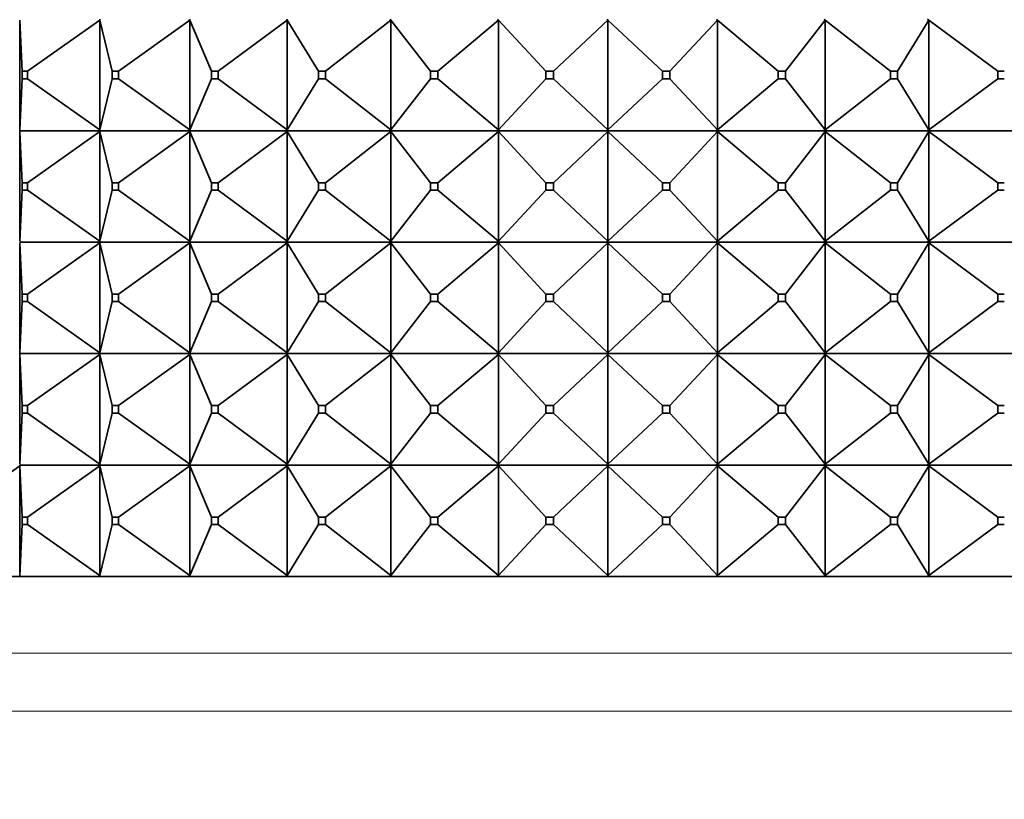
# Model space of a CAD drawing. Units: millimetres. Extents: x 0 to 1478, y 0 to 1758.
# Drawn here: x 1135 to 1162, y 1204 to 1225 of the extents above; entities that cross this region are included whole.
import ezdxf
from ezdxf import colors
from ezdxf.entities.mleader import LeaderData, LeaderLine
from ezdxf.math import Vec2, Vec3

# ---------------------------------------------------------------- set-up
doc = ezdxf.new("R2010")
doc.units = ezdxf.units.MM
doc.layers.add('DV4_Défaut', color=7, linetype='Continuous')
doc.layers.add('Défaut', color=7, linetype='Continuous')

# ---------------------------------------------------------------- blocks, each defined once
blk = doc.blocks.new('_DOT')
at = {"color": 0}
blk.add_line((0, 0), (-1, 0), dxfattribs=at)
at = {"color": 0, "const_width": 0.333}
blk.add_lwpolyline([(-0.1665, 0, 1), (0.1665, 0, 1)], format="xyb", close=True, dxfattribs=at)
blk = doc.blocks.new('SE3')
at = {"layer": 'DV4_Défaut', "color": 7, "linetype": 'Continuous', "lineweight": 35}
for p, q in [((1135.167, 1225.119), (1135.233, 1223.74)), ((1135.167, 1225.119), (1135.167, 1222.162)), ((1135.379, 1223.74), (1137.328, 1225.119)), ((1137.323, 1225.14), (1137.328, 1225.119)), ((1137.323, 1225.137), (1137.328, 1225.119)), ((1137.328, 1225.119), (1137.66, 1223.74)), ((1137.328, 1225.119), (1137.328, 1222.162)), ((1137.823, 1223.74), (1139.745, 1225.119)), ((1139.736, 1225.14), (1139.745, 1225.119)), ((1139.736, 1225.137), (1139.745, 1225.119)), ((1139.745, 1225.119), (1140.335, 1223.74)), ((1139.745, 1225.119), (1139.745, 1222.162)), ((1140.512, 1223.74), (1142.371, 1225.119)), ((1142.358, 1225.14), (1142.371, 1225.119)), ((1142.358, 1225.137), (1142.371, 1225.119)), ((1142.371, 1225.119), (1143.208, 1223.74)), ((1142.371, 1225.119), (1142.371, 1222.162)), ((1143.397, 1223.74), (1145.158, 1225.119)), ((1145.142, 1225.14), (1145.158, 1225.119)), ((1145.142, 1225.137), (1145.158, 1225.119)), ((1145.158, 1225.119), (1146.228, 1223.74)), ((1145.158, 1225.119), (1145.158, 1222.162)), ((1146.423, 1223.74), (1148.054, 1225.119)), ((1148.034, 1225.14), (1148.054, 1225.119)), ((1148.034, 1225.137), (1148.054, 1225.119)), ((1148.054, 1225.119), (1149.336, 1223.74)), ((1148.054, 1225.119), (1148.054, 1222.162)), ((1149.535, 1223.74), (1151.005, 1225.119)), ((1150.982, 1225.14), (1151.005, 1225.119)), ((1150.982, 1225.137), (1151.005, 1225.119)), ((1151.005, 1225.119), (1152.475, 1223.74)), ((1151.005, 1225.119), (1151.005, 1222.162)), ((1152.674, 1223.74), (1153.956, 1225.119)), ((1153.931, 1225.14), (1153.956, 1225.119)), ((1153.931, 1225.137), (1153.956, 1225.119)), ((1153.956, 1225.119), (1155.587, 1223.74)), ((1153.956, 1225.119), (1153.956, 1222.162)), ((1155.782, 1223.74), (1156.852, 1225.119)), ((1156.825, 1225.14), (1156.852, 1225.119)), ((1156.825, 1225.137), (1156.852, 1225.119)), ((1156.852, 1225.119), (1158.613, 1223.74)), ((1156.852, 1225.119), (1156.852, 1222.162)), ((1158.801, 1223.74), (1159.639, 1225.119)), ((1159.611, 1225.14), (1159.639, 1225.119)), ((1159.611, 1225.137), (1159.639, 1225.119)), ((1159.639, 1225.119), (1161.498, 1223.74)), ((1159.639, 1225.119), (1159.639, 1222.162)), ((1135.233, 1223.74), (1135.379, 1223.74)), ((1135.233, 1223.54), (1135.233, 1223.74)), ((1135.379, 1223.74), (1135.379, 1223.54)), ((1137.66, 1223.74), (1137.823, 1223.74)), ((1137.66, 1223.54), (1137.66, 1223.74)), ((1137.823, 1223.74), (1137.823, 1223.54)), ((1140.335, 1223.74), (1140.512, 1223.74)), ((1140.335, 1223.54), (1140.335, 1223.74)), ((1140.512, 1223.74), (1140.512, 1223.54)), ((1143.208, 1223.74), (1143.397, 1223.74)), ((1143.208, 1223.54), (1143.208, 1223.74)), ((1143.397, 1223.74), (1143.397, 1223.54)), ((1146.228, 1223.74), (1146.423, 1223.74)), ((1146.228, 1223.54), (1146.228, 1223.74)), ((1146.423, 1223.74), (1146.423, 1223.54)), ((1149.336, 1223.74), (1149.535, 1223.74)), ((1149.336, 1223.54), (1149.336, 1223.74)), ((1149.535, 1223.74), (1149.535, 1223.54)), ((1152.475, 1223.74), (1152.674, 1223.74)), ((1152.475, 1223.54), (1152.475, 1223.74)), ((1152.674, 1223.74), (1152.674, 1223.54)), ((1155.587, 1223.74), (1155.782, 1223.74)), ((1155.587, 1223.54), (1155.587, 1223.74)), ((1155.782, 1223.74), (1155.782, 1223.54)), ((1158.613, 1223.74), (1158.801, 1223.74)), ((1158.613, 1223.54), (1158.613, 1223.74)), ((1158.801, 1223.74), (1158.801, 1223.54)), ((1161.498, 1223.74), (1161.675, 1223.74)), ((1161.498, 1223.54), (1161.498, 1223.74)), ((1135.167, 1222.162), (1135.233, 1223.54)), ((1135.379, 1223.54), (1135.233, 1223.54)), ((1135.379, 1223.54), (1137.328, 1222.162)), ((1137.328, 1222.162), (1137.66, 1223.54)), ((1137.823, 1223.54), (1137.66, 1223.54)), ((1137.823, 1223.54), (1139.745, 1222.162)), ((1139.745, 1222.162), (1140.335, 1223.54)), ((1140.512, 1223.54), (1140.335, 1223.54)), ((1140.512, 1223.54), (1142.371, 1222.162)), ((1142.371, 1222.162), (1143.208, 1223.54)), ((1143.397, 1223.54), (1143.208, 1223.54)), ((1143.397, 1223.54), (1145.158, 1222.162)), ((1145.158, 1222.162), (1146.228, 1223.54)), ((1146.423, 1223.54), (1146.228, 1223.54)), ((1146.423, 1223.54), (1148.054, 1222.162)), ((1148.054, 1222.162), (1149.336, 1223.54)), ((1149.535, 1223.54), (1149.336, 1223.54)), ((1149.535, 1223.54), (1151.005, 1222.162)), ((1151.005, 1222.162), (1152.475, 1223.54)), ((1152.674, 1223.54), (1152.475, 1223.54)), ((1152.674, 1223.54), (1153.956, 1222.162)), ((1153.956, 1222.162), (1155.587, 1223.54)), ((1155.782, 1223.54), (1155.587, 1223.54)), ((1155.782, 1223.54), (1156.852, 1222.162)), ((1156.852, 1222.162), (1158.613, 1223.54)), ((1158.801, 1223.54), (1158.613, 1223.54)), ((1158.801, 1223.54), (1159.639, 1222.162)), ((1159.639, 1222.162), (1161.498, 1223.54)), ((1161.675, 1223.54), (1161.498, 1223.54)), ((1135.167, 1222.162), (1135.166, 1222.144)), ((1135.166, 1222.14), (1137.323, 1222.14)), ((1135.167, 1222.119), (1135.166, 1222.137)), ((1135.167, 1222.119), (1135.233, 1220.74)), ((1135.167, 1219.162), (1135.167, 1222.119)), ((1135.379, 1220.74), (1137.328, 1222.119)), ((1137.328, 1222.162), (1137.323, 1222.144)), ((1137.323, 1222.14), (1137.328, 1222.162)), ((1137.323, 1222.144), (1137.323, 1222.14)), ((1137.323, 1222.14), (1139.736, 1222.14)), ((1137.323, 1222.137), (1137.323, 1222.14)), ((1137.323, 1222.14), (1137.328, 1222.119)), ((1137.328, 1222.119), (1137.323, 1222.137)), ((1137.328, 1222.119), (1137.66, 1220.74)), ((1137.328, 1219.162), (1137.328, 1222.119)), ((1137.823, 1220.74), (1139.745, 1222.119)), ((1139.745, 1222.162), (1139.736, 1222.144)), ((1139.736, 1222.14), (1139.745, 1222.162)), ((1139.736, 1222.144), (1139.736, 1222.14)), ((1139.736, 1222.14), (1142.358, 1222.14)), ((1139.736, 1222.137), (1139.736, 1222.14)), ((1139.736, 1222.14), (1139.745, 1222.119)), ((1139.745, 1222.119), (1139.736, 1222.137)), ((1139.745, 1222.119), (1140.335, 1220.74)), ((1139.745, 1219.162), (1139.745, 1222.119)), ((1140.512, 1220.74), (1142.371, 1222.119)), ((1142.371, 1222.162), (1142.358, 1222.144)), ((1142.358, 1222.14), (1142.371, 1222.162)), ((1142.358, 1222.144), (1142.358, 1222.14)), ((1142.358, 1222.14), (1145.142, 1222.14)), ((1142.358, 1222.137), (1142.358, 1222.14)), ((1142.358, 1222.14), (1142.371, 1222.119)), ((1142.371, 1222.119), (1142.358, 1222.137)), ((1142.371, 1222.119), (1143.208, 1220.74)), ((1142.371, 1219.162), (1142.371, 1222.119)), ((1143.397, 1220.74), (1145.158, 1222.119)), ((1145.158, 1222.162), (1145.142, 1222.144)), ((1145.142, 1222.14), (1145.158, 1222.162)), ((1145.142, 1222.144), (1145.142, 1222.14)), ((1145.142, 1222.14), (1148.034, 1222.14)), ((1145.142, 1222.137), (1145.142, 1222.14)), ((1145.142, 1222.14), (1145.158, 1222.119)), ((1145.158, 1222.119), (1145.142, 1222.137)), ((1145.158, 1222.119), (1146.228, 1220.74)), ((1145.158, 1219.162), (1145.158, 1222.119)), ((1146.423, 1220.74), (1148.054, 1222.119)), ((1148.054, 1222.162), (1148.034, 1222.144)), ((1148.034, 1222.14), (1148.054, 1222.162)), ((1148.034, 1222.144), (1148.034, 1222.14)), ((1148.034, 1222.14), (1150.982, 1222.14)), ((1148.034, 1222.137), (1148.034, 1222.14)), ((1148.034, 1222.14), (1148.054, 1222.119)), ((1148.054, 1222.119), (1148.034, 1222.137)), ((1148.054, 1222.119), (1149.336, 1220.74)), ((1148.054, 1219.162), (1148.054, 1222.119)), ((1149.535, 1220.74), (1151.005, 1222.119)), ((1151.005, 1222.162), (1150.982, 1222.144)), ((1150.982, 1222.14), (1151.005, 1222.162)), ((1150.982, 1222.144), (1150.982, 1222.14)), ((1150.982, 1222.144), (1150.982, 1222.14)), ((1150.982, 1222.14), (1153.93, 1222.14)), ((1150.982, 1222.137), (1150.982, 1222.14)), ((1150.982, 1222.14), (1151.005, 1222.119)), ((1150.982, 1222.137), (1150.982, 1222.14)), ((1151.005, 1222.119), (1150.982, 1222.137)), ((1151.005, 1222.119), (1152.475, 1220.74)), ((1151.005, 1219.162), (1151.005, 1222.119)), ((1152.674, 1220.74), (1153.956, 1222.119)), ((1153.931, 1222.144), (1153.93, 1222.14)), ((1153.931, 1222.137), (1153.93, 1222.14)), ((1153.956, 1222.162), (1153.931, 1222.144)), ((1153.931, 1222.14), (1153.956, 1222.162)), ((1153.931, 1222.144), (1153.931, 1222.14)), ((1153.931, 1222.14), (1156.824, 1222.14)), ((1153.931, 1222.137), (1153.931, 1222.14)), ((1153.931, 1222.14), (1153.956, 1222.119)), ((1153.956, 1222.119), (1153.931, 1222.137)), ((1153.956, 1222.119), (1155.587, 1220.74)), ((1153.956, 1219.162), (1153.956, 1222.119)), ((1155.782, 1220.74), (1156.852, 1222.119)), ((1156.825, 1222.144), (1156.824, 1222.14)), ((1156.825, 1222.137), (1156.824, 1222.14)), ((1156.852, 1222.162), (1156.825, 1222.144)), ((1156.825, 1222.14), (1156.852, 1222.162)), ((1156.825, 1222.144), (1156.825, 1222.14)), ((1156.825, 1222.14), (1159.609, 1222.14)), ((1156.825, 1222.137), (1156.825, 1222.14)), ((1156.825, 1222.14), (1156.852, 1222.119)), ((1156.852, 1222.119), (1156.825, 1222.137)), ((1156.852, 1222.119), (1158.613, 1220.74)), ((1156.852, 1219.162), (1156.852, 1222.119)), ((1158.801, 1220.74), (1159.639, 1222.119)), ((1159.611, 1222.144), (1159.609, 1222.14)), ((1159.611, 1222.137), (1159.609, 1222.14)), ((1159.639, 1222.162), (1159.611, 1222.144)), ((1159.611, 1222.14), (1159.639, 1222.162)), ((1159.611, 1222.144), (1159.611, 1222.14)), ((1159.611, 1222.14), (1162.234, 1222.14)), ((1159.611, 1222.137), (1159.611, 1222.14)), ((1159.611, 1222.14), (1159.639, 1222.119)), ((1159.639, 1222.119), (1159.611, 1222.137)), ((1159.639, 1222.119), (1161.498, 1220.74)), ((1159.639, 1219.162), (1159.639, 1222.119)), ((1135.379, 1220.74), (1135.233, 1220.74)), ((1135.233, 1220.74), (1135.233, 1220.54)), ((1135.379, 1220.54), (1135.379, 1220.74)), ((1137.823, 1220.74), (1137.66, 1220.74)), ((1137.66, 1220.74), (1137.66, 1220.54)), ((1137.823, 1220.54), (1137.823, 1220.74)), ((1140.512, 1220.74), (1140.335, 1220.74)), ((1140.335, 1220.74), (1140.335, 1220.54)), ((1140.512, 1220.54), (1140.512, 1220.74)), ((1143.397, 1220.74), (1143.208, 1220.74)), ((1143.208, 1220.74), (1143.208, 1220.54)), ((1143.397, 1220.54), (1143.397, 1220.74)), ((1146.423, 1220.74), (1146.228, 1220.74)), ((1146.228, 1220.74), (1146.228, 1220.54)), ((1146.423, 1220.54), (1146.423, 1220.74)), ((1149.535, 1220.74), (1149.336, 1220.74)), ((1149.336, 1220.74), (1149.336, 1220.54)), ((1149.535, 1220.54), (1149.535, 1220.74)), ((1152.674, 1220.74), (1152.475, 1220.74)), ((1152.475, 1220.74), (1152.475, 1220.54)), ((1152.674, 1220.54), (1152.674, 1220.74)), ((1155.782, 1220.74), (1155.587, 1220.74)), ((1155.587, 1220.74), (1155.587, 1220.54)), ((1155.782, 1220.54), (1155.782, 1220.74)), ((1158.801, 1220.74), (1158.613, 1220.74)), ((1158.613, 1220.74), (1158.613, 1220.54)), ((1158.801, 1220.54), (1158.801, 1220.74)), ((1161.675, 1220.74), (1161.498, 1220.74)), ((1161.498, 1220.74), (1161.498, 1220.54)), ((1135.167, 1219.162), (1135.233, 1220.54)), ((1135.233, 1220.54), (1135.379, 1220.54)), ((1135.379, 1220.54), (1137.328, 1219.162)), ((1137.328, 1219.162), (1137.66, 1220.54)), ((1137.66, 1220.54), (1137.823, 1220.54)), ((1137.823, 1220.54), (1139.745, 1219.162)), ((1139.745, 1219.162), (1140.335, 1220.54)), ((1140.335, 1220.54), (1140.512, 1220.54)), ((1140.512, 1220.54), (1142.371, 1219.162)), ((1142.371, 1219.162), (1143.208, 1220.54)), ((1143.208, 1220.54), (1143.397, 1220.54)), ((1143.397, 1220.54), (1145.158, 1219.162)), ((1145.158, 1219.162), (1146.228, 1220.54)), ((1146.228, 1220.54), (1146.423, 1220.54)), ((1146.423, 1220.54), (1148.054, 1219.162)), ((1148.054, 1219.162), (1149.336, 1220.54)), ((1149.336, 1220.54), (1149.535, 1220.54)), ((1149.535, 1220.54), (1151.005, 1219.162)), ((1151.005, 1219.162), (1152.475, 1220.54)), ((1152.475, 1220.54), (1152.674, 1220.54)), ((1152.674, 1220.54), (1153.956, 1219.162)), ((1153.956, 1219.162), (1155.587, 1220.54)), ((1155.587, 1220.54), (1155.782, 1220.54)), ((1155.782, 1220.54), (1156.852, 1219.162)), ((1156.852, 1219.162), (1158.613, 1220.54)), ((1158.613, 1220.54), (1158.801, 1220.54)), ((1158.801, 1220.54), (1159.639, 1219.162)), ((1159.639, 1219.162), (1161.498, 1220.54)), ((1161.498, 1220.54), (1161.675, 1220.54)), ((1137.323, 1219.14), (1135.166, 1219.14)), ((1137.323, 1219.144), (1137.328, 1219.162)), ((1137.323, 1219.14), (1137.328, 1219.162)), ((1137.323, 1219.14), (1137.323, 1219.144)), ((1139.736, 1219.14), (1137.323, 1219.14)), ((1137.323, 1219.14), (1137.328, 1219.119)), ((1137.323, 1219.14), (1137.323, 1219.137)), ((1137.323, 1219.137), (1137.328, 1219.119)), ((1139.736, 1219.144), (1139.745, 1219.162)), ((1139.736, 1219.14), (1139.745, 1219.162)), ((1139.736, 1219.14), (1139.736, 1219.144)), ((1142.358, 1219.14), (1139.736, 1219.14)), ((1139.736, 1219.14), (1139.745, 1219.119)), ((1139.736, 1219.14), (1139.736, 1219.137)), ((1139.736, 1219.137), (1139.745, 1219.119)), ((1142.358, 1219.144), (1142.371, 1219.162)), ((1142.358, 1219.14), (1142.371, 1219.162)), ((1142.358, 1219.14), (1142.358, 1219.144)), ((1145.142, 1219.14), (1142.358, 1219.14)), ((1142.358, 1219.14), (1142.371, 1219.119)), ((1142.358, 1219.14), (1142.358, 1219.137)), ((1142.358, 1219.137), (1142.371, 1219.119)), ((1145.142, 1219.144), (1145.158, 1219.162)), ((1145.142, 1219.14), (1145.158, 1219.162)), ((1145.142, 1219.14), (1145.142, 1219.144)), ((1148.034, 1219.14), (1145.142, 1219.14)), ((1145.142, 1219.14), (1145.158, 1219.119)), ((1145.142, 1219.14), (1145.142, 1219.137)), ((1145.142, 1219.137), (1145.158, 1219.119)), ((1148.034, 1219.144), (1148.054, 1219.162)), ((1148.034, 1219.14), (1148.054, 1219.162)), ((1148.034, 1219.14), (1148.034, 1219.144)), ((1150.982, 1219.14), (1148.034, 1219.14)), ((1148.034, 1219.14), (1148.054, 1219.119)), ((1148.034, 1219.14), (1148.034, 1219.137)), ((1148.034, 1219.137), (1148.054, 1219.119)), ((1150.982, 1219.144), (1151.005, 1219.162)), ((1150.982, 1219.14), (1151.005, 1219.162)), ((1150.982, 1219.14), (1150.982, 1219.144)), ((1150.982, 1219.14), (1150.982, 1219.144)), ((1153.93, 1219.14), (1150.982, 1219.14)), ((1150.982, 1219.14), (1151.005, 1219.119)), ((1150.982, 1219.14), (1150.982, 1219.137)), ((1150.982, 1219.14), (1150.982, 1219.137)), ((1150.982, 1219.137), (1151.005, 1219.119)), ((1153.93, 1219.14), (1153.931, 1219.144)), ((1153.93, 1219.14), (1153.931, 1219.137)), ((1153.931, 1219.144), (1153.956, 1219.162)), ((1153.931, 1219.14), (1153.956, 1219.162)), ((1153.931, 1219.14), (1153.931, 1219.144)), ((1156.824, 1219.14), (1153.931, 1219.14)), ((1153.931, 1219.14), (1153.956, 1219.119)), ((1153.931, 1219.14), (1153.931, 1219.137)), ((1153.931, 1219.137), (1153.956, 1219.119)), ((1156.824, 1219.14), (1156.825, 1219.144)), ((1156.824, 1219.14), (1156.825, 1219.137)), ((1156.825, 1219.144), (1156.852, 1219.162)), ((1156.825, 1219.14), (1156.852, 1219.162)), ((1156.825, 1219.14), (1156.825, 1219.144)), ((1159.609, 1219.14), (1156.825, 1219.14)), ((1156.825, 1219.14), (1156.852, 1219.119)), ((1156.825, 1219.14), (1156.825, 1219.137)), ((1156.825, 1219.137), (1156.852, 1219.119)), ((1159.609, 1219.14), (1159.611, 1219.144)), ((1159.609, 1219.14), (1159.611, 1219.137)), ((1159.611, 1219.144), (1159.639, 1219.162)), ((1159.611, 1219.14), (1159.639, 1219.162)), ((1159.611, 1219.14), (1159.611, 1219.144)), ((1162.234, 1219.14), (1159.611, 1219.14)), ((1159.611, 1219.14), (1159.639, 1219.119)), ((1159.611, 1219.14), (1159.611, 1219.137)), ((1159.611, 1219.137), (1159.639, 1219.119)), ((1135.167, 1219.119), (1135.233, 1217.74)), ((1135.167, 1219.119), (1135.167, 1216.162)), ((1135.379, 1217.74), (1137.328, 1219.119)), ((1137.328, 1219.119), (1137.66, 1217.74)), ((1137.328, 1219.119), (1137.328, 1216.162)), ((1137.823, 1217.74), (1139.745, 1219.119)), ((1139.745, 1219.119), (1140.335, 1217.74)), ((1139.745, 1219.119), (1139.745, 1216.162)), ((1140.512, 1217.74), (1142.371, 1219.119)), ((1142.371, 1219.119), (1143.208, 1217.74)), ((1142.371, 1219.119), (1142.371, 1216.162)), ((1143.397, 1217.74), (1145.158, 1219.119)), ((1145.158, 1219.119), (1146.228, 1217.74)), ((1145.158, 1219.119), (1145.158, 1216.162)), ((1146.423, 1217.74), (1148.054, 1219.119)), ((1148.054, 1219.119), (1149.336, 1217.74)), ((1148.054, 1219.119), (1148.054, 1216.162)), ((1149.535, 1217.74), (1151.005, 1219.119)), ((1151.005, 1219.119), (1152.475, 1217.74)), ((1151.005, 1219.119), (1151.005, 1216.162)), ((1152.674, 1217.74), (1153.956, 1219.119)), ((1153.956, 1219.119), (1155.587, 1217.74)), ((1153.956, 1219.119), (1153.956, 1216.162)), ((1155.782, 1217.74), (1156.852, 1219.119)), ((1156.852, 1219.119), (1158.613, 1217.74)), ((1156.852, 1219.119), (1156.852, 1216.162)), ((1158.801, 1217.74), (1159.639, 1219.119)), ((1159.639, 1219.119), (1161.498, 1217.74)), ((1159.639, 1219.119), (1159.639, 1216.162)), ((1135.233, 1217.74), (1135.379, 1217.74)), ((1135.233, 1217.54), (1135.233, 1217.74)), ((1135.379, 1217.74), (1135.379, 1217.54)), ((1137.66, 1217.74), (1137.823, 1217.74)), ((1137.66, 1217.54), (1137.66, 1217.74)), ((1137.823, 1217.74), (1137.823, 1217.54)), ((1140.335, 1217.74), (1140.512, 1217.74)), ((1140.335, 1217.54), (1140.335, 1217.74)), ((1140.512, 1217.74), (1140.512, 1217.54)), ((1143.208, 1217.74), (1143.397, 1217.74)), ((1143.208, 1217.54), (1143.208, 1217.74)), ((1143.397, 1217.74), (1143.397, 1217.54)), ((1146.228, 1217.74), (1146.423, 1217.74)), ((1146.228, 1217.54), (1146.228, 1217.74)), ((1146.423, 1217.74), (1146.423, 1217.54)), ((1149.336, 1217.74), (1149.535, 1217.74)), ((1149.336, 1217.54), (1149.336, 1217.74)), ((1149.535, 1217.74), (1149.535, 1217.54)), ((1152.475, 1217.74), (1152.674, 1217.74)), ((1152.475, 1217.54), (1152.475, 1217.74)), ((1152.674, 1217.74), (1152.674, 1217.54)), ((1155.587, 1217.74), (1155.782, 1217.74)), ((1155.587, 1217.54), (1155.587, 1217.74)), ((1155.782, 1217.74), (1155.782, 1217.54)), ((1158.613, 1217.74), (1158.801, 1217.74)), ((1158.613, 1217.54), (1158.613, 1217.74)), ((1158.801, 1217.74), (1158.801, 1217.54)), ((1161.498, 1217.74), (1161.675, 1217.74)), ((1161.498, 1217.54), (1161.498, 1217.74)), ((1135.167, 1216.162), (1135.233, 1217.54)), ((1135.379, 1217.54), (1135.233, 1217.54)), ((1135.379, 1217.54), (1137.328, 1216.162)), ((1137.328, 1216.162), (1137.66, 1217.54)), ((1137.823, 1217.54), (1137.66, 1217.54)), ((1137.823, 1217.54), (1139.745, 1216.162)), ((1139.745, 1216.162), (1140.335, 1217.54)), ((1140.512, 1217.54), (1140.335, 1217.54)), ((1140.512, 1217.54), (1142.371, 1216.162)), ((1142.371, 1216.162), (1143.208, 1217.54)), ((1143.397, 1217.54), (1143.208, 1217.54)), ((1143.397, 1217.54), (1145.158, 1216.162)), ((1145.158, 1216.162), (1146.228, 1217.54)), ((1146.423, 1217.54), (1146.228, 1217.54)), ((1146.423, 1217.54), (1148.054, 1216.162)), ((1148.054, 1216.162), (1149.336, 1217.54)), ((1149.535, 1217.54), (1149.336, 1217.54)), ((1149.535, 1217.54), (1151.005, 1216.162)), ((1151.005, 1216.162), (1152.475, 1217.54)), ((1152.674, 1217.54), (1152.475, 1217.54)), ((1152.674, 1217.54), (1153.956, 1216.162)), ((1153.956, 1216.162), (1155.587, 1217.54)), ((1155.782, 1217.54), (1155.587, 1217.54)), ((1155.782, 1217.54), (1156.852, 1216.162)), ((1156.852, 1216.162), (1158.613, 1217.54)), ((1158.801, 1217.54), (1158.613, 1217.54)), ((1158.801, 1217.54), (1159.639, 1216.162)), ((1159.639, 1216.162), (1161.498, 1217.54)), ((1161.675, 1217.54), (1161.498, 1217.54)), ((1135.167, 1216.162), (1135.166, 1216.144)), ((1135.166, 1216.14), (1137.323, 1216.14)), ((1135.167, 1216.119), (1135.166, 1216.137)), ((1135.167, 1213.162), (1135.167, 1216.119)), ((1135.167, 1216.119), (1135.233, 1214.74)), ((1135.379, 1214.74), (1137.328, 1216.119)), ((1137.328, 1216.162), (1137.323, 1216.144)), ((1137.323, 1216.14), (1137.328, 1216.162)), ((1137.323, 1216.144), (1137.323, 1216.14)), ((1137.323, 1216.14), (1139.736, 1216.14)), ((1137.323, 1216.137), (1137.323, 1216.14)), ((1137.323, 1216.14), (1137.328, 1216.119)), ((1137.328, 1216.119), (1137.323, 1216.137)), ((1137.328, 1213.162), (1137.328, 1216.119)), ((1137.328, 1216.119), (1137.66, 1214.74)), ((1137.823, 1214.74), (1139.745, 1216.119)), ((1139.745, 1216.162), (1139.736, 1216.144)), ((1139.736, 1216.14), (1139.745, 1216.162)), ((1139.736, 1216.144), (1139.736, 1216.14)), ((1139.736, 1216.14), (1142.358, 1216.14)), ((1139.736, 1216.137), (1139.736, 1216.14)), ((1139.736, 1216.14), (1139.745, 1216.119)), ((1139.745, 1216.119), (1139.736, 1216.137)), ((1139.745, 1213.162), (1139.745, 1216.119)), ((1139.745, 1216.119), (1140.335, 1214.74)), ((1140.512, 1214.74), (1142.371, 1216.119)), ((1142.371, 1216.162), (1142.358, 1216.144)), ((1142.358, 1216.14), (1142.371, 1216.162)), ((1142.358, 1216.144), (1142.358, 1216.14)), ((1142.358, 1216.14), (1145.142, 1216.14)), ((1142.358, 1216.137), (1142.358, 1216.14)), ((1142.358, 1216.14), (1142.371, 1216.119)), ((1142.371, 1216.119), (1142.358, 1216.137)), ((1142.371, 1213.162), (1142.371, 1216.119)), ((1142.371, 1216.119), (1143.208, 1214.74)), ((1143.397, 1214.74), (1145.158, 1216.119)), ((1145.158, 1216.162), (1145.142, 1216.144)), ((1145.142, 1216.14), (1145.158, 1216.162)), ((1145.142, 1216.144), (1145.142, 1216.14)), ((1145.142, 1216.14), (1148.034, 1216.14)), ((1145.142, 1216.137), (1145.142, 1216.14)), ((1145.142, 1216.14), (1145.158, 1216.119)), ((1145.158, 1216.119), (1145.142, 1216.137)), ((1145.158, 1213.162), (1145.158, 1216.119)), ((1145.158, 1216.119), (1146.228, 1214.74)), ((1146.423, 1214.74), (1148.054, 1216.119)), ((1148.054, 1216.162), (1148.034, 1216.144)), ((1148.034, 1216.14), (1148.054, 1216.162)), ((1148.034, 1216.144), (1148.034, 1216.14)), ((1148.034, 1216.14), (1150.982, 1216.14)), ((1148.034, 1216.137), (1148.034, 1216.14)), ((1148.034, 1216.14), (1148.054, 1216.119)), ((1148.054, 1216.119), (1148.034, 1216.137)), ((1148.054, 1213.162), (1148.054, 1216.119)), ((1148.054, 1216.119), (1149.336, 1214.74)), ((1149.535, 1214.74), (1151.005, 1216.119)), ((1151.005, 1216.162), (1150.982, 1216.144)), ((1150.982, 1216.14), (1151.005, 1216.162)), ((1150.982, 1216.144), (1150.982, 1216.14)), ((1150.982, 1216.144), (1150.982, 1216.14)), ((1150.982, 1216.14), (1153.93, 1216.14)), ((1150.982, 1216.137), (1150.982, 1216.14)), ((1150.982, 1216.137), (1150.982, 1216.14)), ((1150.982, 1216.14), (1151.005, 1216.119)), ((1151.005, 1216.119), (1150.982, 1216.137)), ((1151.005, 1213.162), (1151.005, 1216.119)), ((1151.005, 1216.119), (1152.475, 1214.74)), ((1152.674, 1214.74), (1153.956, 1216.119)), ((1153.931, 1216.144), (1153.93, 1216.14)), ((1153.931, 1216.137), (1153.93, 1216.14)), ((1153.956, 1216.162), (1153.931, 1216.144)), ((1153.931, 1216.14), (1153.956, 1216.162)), ((1153.931, 1216.144), (1153.931, 1216.14)), ((1153.931, 1216.14), (1156.824, 1216.14)), ((1153.931, 1216.137), (1153.931, 1216.14)), ((1153.931, 1216.14), (1153.956, 1216.119)), ((1153.956, 1216.119), (1153.931, 1216.137)), ((1153.956, 1213.162), (1153.956, 1216.119)), ((1153.956, 1216.119), (1155.587, 1214.74)), ((1155.782, 1214.74), (1156.852, 1216.119)), ((1156.825, 1216.144), (1156.824, 1216.14)), ((1156.825, 1216.137), (1156.824, 1216.14)), ((1156.852, 1216.162), (1156.825, 1216.144)), ((1156.825, 1216.14), (1156.852, 1216.162)), ((1156.825, 1216.144), (1156.825, 1216.14)), ((1156.825, 1216.14), (1159.609, 1216.14)), ((1156.825, 1216.137), (1156.825, 1216.14)), ((1156.825, 1216.14), (1156.852, 1216.119)), ((1156.852, 1216.119), (1156.825, 1216.137)), ((1156.852, 1213.162), (1156.852, 1216.119)), ((1156.852, 1216.119), (1158.613, 1214.74)), ((1158.801, 1214.74), (1159.639, 1216.119)), ((1159.611, 1216.144), (1159.609, 1216.14)), ((1159.611, 1216.137), (1159.609, 1216.14)), ((1159.639, 1216.162), (1159.611, 1216.144)), ((1159.611, 1216.14), (1159.639, 1216.162)), ((1159.611, 1216.144), (1159.611, 1216.14)), ((1159.611, 1216.14), (1162.234, 1216.14)), ((1159.611, 1216.137), (1159.611, 1216.14)), ((1159.611, 1216.14), (1159.639, 1216.119)), ((1159.639, 1216.119), (1159.611, 1216.137)), ((1159.639, 1213.162), (1159.639, 1216.119)), ((1159.639, 1216.119), (1161.498, 1214.74)), ((1135.233, 1214.74), (1135.233, 1214.54)), ((1135.379, 1214.74), (1135.233, 1214.74)), ((1135.379, 1214.54), (1135.379, 1214.74)), ((1137.66, 1214.74), (1137.66, 1214.54)), ((1137.823, 1214.74), (1137.66, 1214.74)), ((1137.823, 1214.54), (1137.823, 1214.74)), ((1140.335, 1214.74), (1140.335, 1214.54)), ((1140.512, 1214.74), (1140.335, 1214.74)), ((1140.512, 1214.54), (1140.512, 1214.74)), ((1143.208, 1214.74), (1143.208, 1214.54)), ((1143.397, 1214.74), (1143.208, 1214.74)), ((1143.397, 1214.54), (1143.397, 1214.74)), ((1146.228, 1214.74), (1146.228, 1214.54)), ((1146.423, 1214.74), (1146.228, 1214.74)), ((1146.423, 1214.54), (1146.423, 1214.74)), ((1149.336, 1214.74), (1149.336, 1214.54)), ((1149.535, 1214.74), (1149.336, 1214.74)), ((1149.535, 1214.54), (1149.535, 1214.74)), ((1152.475, 1214.74), (1152.475, 1214.54)), ((1152.674, 1214.74), (1152.475, 1214.74)), ((1152.674, 1214.54), (1152.674, 1214.74)), ((1155.587, 1214.74), (1155.587, 1214.54)), ((1155.782, 1214.74), (1155.587, 1214.74)), ((1155.782, 1214.54), (1155.782, 1214.74)), ((1158.613, 1214.74), (1158.613, 1214.54)), ((1158.801, 1214.74), (1158.613, 1214.74)), ((1158.801, 1214.54), (1158.801, 1214.74)), ((1161.498, 1214.74), (1161.498, 1214.54)), ((1161.675, 1214.74), (1161.498, 1214.74)), ((1135.167, 1213.162), (1135.233, 1214.54)), ((1135.233, 1214.54), (1135.379, 1214.54)), ((1135.379, 1214.54), (1137.328, 1213.162)), ((1137.328, 1213.162), (1137.66, 1214.54)), ((1137.66, 1214.54), (1137.823, 1214.54)), ((1137.823, 1214.54), (1139.745, 1213.162)), ((1139.745, 1213.162), (1140.335, 1214.54)), ((1140.335, 1214.54), (1140.512, 1214.54)), ((1140.512, 1214.54), (1142.371, 1213.162)), ((1142.371, 1213.162), (1143.208, 1214.54)), ((1143.208, 1214.54), (1143.397, 1214.54)), ((1143.397, 1214.54), (1145.158, 1213.162)), ((1145.158, 1213.162), (1146.228, 1214.54)), ((1146.228, 1214.54), (1146.423, 1214.54)), ((1146.423, 1214.54), (1148.054, 1213.162)), ((1148.054, 1213.162), (1149.336, 1214.54)), ((1149.336, 1214.54), (1149.535, 1214.54)), ((1149.535, 1214.54), (1151.005, 1213.162)), ((1151.005, 1213.162), (1152.475, 1214.54)), ((1152.475, 1214.54), (1152.674, 1214.54)), ((1152.674, 1214.54), (1153.956, 1213.162)), ((1153.956, 1213.162), (1155.587, 1214.54)), ((1155.587, 1214.54), (1155.782, 1214.54)), ((1155.782, 1214.54), (1156.852, 1213.162)), ((1156.852, 1213.162), (1158.613, 1214.54)), ((1158.613, 1214.54), (1158.801, 1214.54)), ((1158.801, 1214.54), (1159.639, 1213.162)), ((1159.639, 1213.162), (1161.498, 1214.54)), ((1161.498, 1214.54), (1161.675, 1214.54)), ((1135.167, 1213.119), (1133.227, 1211.74)), ((1137.323, 1213.14), (1135.166, 1213.14)), ((1135.167, 1213.119), (1135.166, 1213.137)), ((1135.167, 1210.162), (1135.167, 1213.119)), ((1135.167, 1213.119), (1135.233, 1211.74)), ((1137.328, 1213.119), (1135.379, 1211.74)), ((1137.323, 1213.144), (1137.328, 1213.162)), ((1137.323, 1213.14), (1137.328, 1213.162)), ((1137.323, 1213.14), (1137.323, 1213.144)), ((1139.736, 1213.14), (1137.323, 1213.14)), ((1137.323, 1213.137), (1137.323, 1213.14)), ((1137.323, 1213.14), (1137.328, 1213.119)), ((1137.328, 1213.119), (1137.323, 1213.137)), ((1137.328, 1210.162), (1137.328, 1213.119)), ((1137.328, 1213.119), (1137.66, 1211.74)), ((1139.745, 1213.119), (1137.823, 1211.74)), ((1139.736, 1213.144), (1139.745, 1213.162)), ((1139.736, 1213.14), (1139.745, 1213.162)), ((1139.736, 1213.14), (1139.736, 1213.144)), ((1142.358, 1213.14), (1139.736, 1213.14)), ((1139.736, 1213.137), (1139.736, 1213.14)), ((1139.736, 1213.14), (1139.745, 1213.119)), ((1139.745, 1213.119), (1139.736, 1213.137)), ((1139.745, 1210.162), (1139.745, 1213.119)), ((1139.745, 1213.119), (1140.335, 1211.74)), ((1142.371, 1213.119), (1140.512, 1211.74)), ((1142.358, 1213.144), (1142.371, 1213.162)), ((1142.358, 1213.14), (1142.371, 1213.162)), ((1142.358, 1213.14), (1142.358, 1213.144)), ((1145.142, 1213.14), (1142.358, 1213.14)), ((1142.358, 1213.137), (1142.358, 1213.14)), ((1142.358, 1213.14), (1142.371, 1213.119)), ((1142.371, 1213.119), (1142.358, 1213.137)), ((1142.371, 1210.162), (1142.371, 1213.119)), ((1142.371, 1213.119), (1143.208, 1211.74)), ((1145.158, 1213.119), (1143.397, 1211.74)), ((1145.142, 1213.144), (1145.158, 1213.162)), ((1145.142, 1213.14), (1145.158, 1213.162)), ((1145.142, 1213.14), (1145.142, 1213.144)), ((1148.034, 1213.14), (1145.142, 1213.14)), ((1145.142, 1213.137), (1145.142, 1213.14)), ((1145.142, 1213.14), (1145.158, 1213.119)), ((1145.158, 1213.119), (1145.142, 1213.137)), ((1145.158, 1210.162), (1145.158, 1213.119)), ((1145.158, 1213.119), (1146.228, 1211.74)), ((1148.054, 1213.119), (1146.423, 1211.74)), ((1148.034, 1213.144), (1148.054, 1213.162)), ((1148.034, 1213.14), (1148.054, 1213.162)), ((1148.034, 1213.14), (1148.034, 1213.144)), ((1150.982, 1213.14), (1148.034, 1213.14)), ((1148.034, 1213.137), (1148.034, 1213.14)), ((1148.034, 1213.14), (1148.054, 1213.119)), ((1148.054, 1213.119), (1148.034, 1213.137)), ((1148.054, 1210.162), (1148.054, 1213.119)), ((1148.054, 1213.119), (1149.336, 1211.74)), ((1151.005, 1213.119), (1149.535, 1211.74)), ((1150.982, 1213.144), (1151.005, 1213.162)), ((1150.982, 1213.14), (1151.005, 1213.162)), ((1150.982, 1213.14), (1150.982, 1213.144)), ((1150.982, 1213.14), (1150.982, 1213.144)), ((1153.93, 1213.14), (1150.982, 1213.14)), ((1150.982, 1213.14), (1150.982, 1213.137)), ((1150.982, 1213.137), (1150.982, 1213.14)), ((1150.982, 1213.14), (1151.005, 1213.119)), ((1151.005, 1213.119), (1150.982, 1213.137)), ((1151.005, 1210.162), (1151.005, 1213.119)), ((1151.005, 1213.119), (1152.475, 1211.74)), ((1153.956, 1213.119), (1152.674, 1211.74)), ((1153.93, 1213.14), (1153.931, 1213.144)), ((1153.93, 1213.14), (1153.931, 1213.137)), ((1153.931, 1213.144), (1153.956, 1213.162)), ((1153.931, 1213.14), (1153.956, 1213.162)), ((1153.931, 1213.14), (1153.931, 1213.144)), ((1156.824, 1213.14), (1153.931, 1213.14)), ((1153.931, 1213.137), (1153.931, 1213.14)), ((1153.931, 1213.14), (1153.956, 1213.119)), ((1153.956, 1213.119), (1153.931, 1213.137)), ((1153.956, 1210.162), (1153.956, 1213.119)), ((1153.956, 1213.119), (1155.587, 1211.74)), ((1156.852, 1213.119), (1155.782, 1211.74)), ((1156.824, 1213.14), (1156.825, 1213.144)), ((1156.824, 1213.14), (1156.825, 1213.137)), ((1156.825, 1213.144), (1156.852, 1213.162)), ((1156.825, 1213.14), (1156.852, 1213.162)), ((1156.825, 1213.14), (1156.825, 1213.144)), ((1159.609, 1213.14), (1156.825, 1213.14)), ((1156.825, 1213.137), (1156.825, 1213.14)), ((1156.825, 1213.14), (1156.852, 1213.119)), ((1156.852, 1213.119), (1156.825, 1213.137)), ((1156.852, 1210.162), (1156.852, 1213.119)), ((1156.852, 1213.119), (1158.613, 1211.74)), ((1159.639, 1213.119), (1158.801, 1211.74)), ((1159.609, 1213.14), (1159.611, 1213.144)), ((1159.609, 1213.14), (1159.611, 1213.137)), ((1159.611, 1213.144), (1159.639, 1213.162)), ((1159.611, 1213.14), (1159.639, 1213.162)), ((1159.611, 1213.14), (1159.611, 1213.144)), ((1162.234, 1213.14), (1159.611, 1213.14)), ((1159.611, 1213.137), (1159.611, 1213.14)), ((1159.611, 1213.14), (1159.639, 1213.119)), ((1159.639, 1213.119), (1159.611, 1213.137)), ((1159.639, 1210.162), (1159.639, 1213.119)), ((1159.639, 1213.119), (1161.498, 1211.74)), ((1135.379, 1211.74), (1135.233, 1211.74)), ((1135.233, 1211.74), (1135.233, 1211.54)), ((1135.379, 1211.54), (1135.379, 1211.74)), ((1137.823, 1211.74), (1137.66, 1211.74)), ((1137.66, 1211.74), (1137.66, 1211.54)), ((1137.823, 1211.54), (1137.823, 1211.74)), ((1140.512, 1211.74), (1140.335, 1211.74)), ((1140.335, 1211.74), (1140.335, 1211.54)), ((1140.512, 1211.54), (1140.512, 1211.74)), ((1143.397, 1211.74), (1143.208, 1211.74)), ((1143.208, 1211.74), (1143.208, 1211.54)), ((1143.397, 1211.54), (1143.397, 1211.74)), ((1146.423, 1211.74), (1146.228, 1211.74)), ((1146.228, 1211.74), (1146.228, 1211.54)), ((1146.423, 1211.54), (1146.423, 1211.74)), ((1149.535, 1211.74), (1149.336, 1211.74)), ((1149.336, 1211.74), (1149.336, 1211.54)), ((1149.535, 1211.54), (1149.535, 1211.74)), ((1152.674, 1211.74), (1152.475, 1211.74)), ((1152.475, 1211.74), (1152.475, 1211.54)), ((1152.674, 1211.54), (1152.674, 1211.74)), ((1155.782, 1211.74), (1155.587, 1211.74)), ((1155.587, 1211.74), (1155.587, 1211.54)), ((1155.782, 1211.54), (1155.782, 1211.74)), ((1158.801, 1211.74), (1158.613, 1211.74)), ((1158.613, 1211.74), (1158.613, 1211.54)), ((1158.801, 1211.54), (1158.801, 1211.74)), ((1161.675, 1211.74), (1161.498, 1211.74)), ((1161.498, 1211.74), (1161.498, 1211.54)), ((1135.233, 1211.54), (1135.167, 1210.162)), ((1135.233, 1211.54), (1135.379, 1211.54)), ((1135.379, 1211.54), (1137.328, 1210.162)), ((1137.66, 1211.54), (1137.328, 1210.162)), ((1137.66, 1211.54), (1137.823, 1211.54)), ((1137.823, 1211.54), (1139.745, 1210.162)), ((1140.335, 1211.54), (1139.745, 1210.162)), ((1140.335, 1211.54), (1140.512, 1211.54)), ((1140.512, 1211.54), (1142.371, 1210.162)), ((1143.208, 1211.54), (1142.371, 1210.162)), ((1143.208, 1211.54), (1143.397, 1211.54)), ((1143.397, 1211.54), (1145.158, 1210.162)), ((1146.228, 1211.54), (1145.158, 1210.162)), ((1146.228, 1211.54), (1146.423, 1211.54)), ((1146.423, 1211.54), (1148.054, 1210.162)), ((1149.336, 1211.54), (1148.054, 1210.162)), ((1149.336, 1211.54), (1149.535, 1211.54)), ((1149.535, 1211.54), (1151.005, 1210.162)), ((1152.475, 1211.54), (1151.005, 1210.162)), ((1152.475, 1211.54), (1152.674, 1211.54)), ((1152.674, 1211.54), (1153.956, 1210.162)), ((1155.587, 1211.54), (1153.956, 1210.162)), ((1155.587, 1211.54), (1155.782, 1211.54)), ((1155.782, 1211.54), (1156.852, 1210.162)), ((1158.613, 1211.54), (1156.852, 1210.162)), ((1158.613, 1211.54), (1158.801, 1211.54)), ((1158.801, 1211.54), (1159.639, 1210.162)), ((1161.498, 1211.54), (1159.639, 1210.162)), ((1161.498, 1211.54), (1161.675, 1211.54)), ((1125.005, 1210.14), (1177.005, 1210.14)), ((1135.167, 1210.162), (1135.166, 1210.14)), ((1137.323, 1210.144), (1137.328, 1210.162)), ((1137.328, 1210.162), (1137.323, 1210.14)), ((1137.323, 1210.14), (1137.323, 1210.144)), ((1139.736, 1210.144), (1139.745, 1210.162)), ((1139.745, 1210.162), (1139.736, 1210.14)), ((1139.736, 1210.14), (1139.736, 1210.144)), ((1142.358, 1210.144), (1142.371, 1210.162)), ((1142.371, 1210.162), (1142.358, 1210.14)), ((1142.358, 1210.14), (1142.358, 1210.144)), ((1145.142, 1210.144), (1145.158, 1210.162)), ((1145.158, 1210.162), (1145.142, 1210.14)), ((1145.142, 1210.14), (1145.142, 1210.144)), ((1148.034, 1210.144), (1148.054, 1210.162)), ((1148.054, 1210.162), (1148.034, 1210.14)), ((1148.034, 1210.14), (1148.034, 1210.144)), ((1150.982, 1210.144), (1151.005, 1210.162)), ((1151.005, 1210.162), (1150.982, 1210.14)), ((1150.982, 1210.14), (1150.982, 1210.144)), ((1150.982, 1210.14), (1150.982, 1210.144)), ((1153.93, 1210.14), (1153.931, 1210.144)), ((1153.931, 1210.144), (1153.956, 1210.162)), ((1153.956, 1210.162), (1153.931, 1210.14)), ((1153.931, 1210.14), (1153.931, 1210.144)), ((1156.824, 1210.14), (1156.825, 1210.144)), ((1156.825, 1210.144), (1156.852, 1210.162)), ((1156.852, 1210.162), (1156.825, 1210.14)), ((1156.825, 1210.14), (1156.825, 1210.144)), ((1159.609, 1210.14), (1159.611, 1210.144)), ((1159.611, 1210.144), (1159.639, 1210.162)), ((1159.639, 1210.162), (1159.611, 1210.14)), ((1159.611, 1210.14), (1159.611, 1210.144))]:
    blk.add_line(p, q, dxfattribs=at)
at = {"layer": 'DV4_Défaut', "color": 7, "linetype": 'Continuous', "lineweight": 18}
for p, q in [((1120.052, 1208.079), (1181.958, 1208.079)), ((1119.005, 1206.509), (1183.005, 1206.509))]:
    blk.add_line(p, q, dxfattribs=at)

msp = doc.modelspace()

# ---------------------------------------------------------------- block references
at = {"layer": 'Défaut'}
msp.add_blockref('SE3', (0, 0), dxfattribs=at)

# ---------------------------------------------------------------- leaders
at = {"layer": 'Défaut', "color": 7, "linetype": 'Continuous', "lineweight": 18}
ml = msp.add_multileader_mtext('Standard', dxfattribs=at)
ml.set_content('{\\pxsm0.9;\\fSolid Edge ISO|b1||i0||c0|p34;\\W1.;12/07/2021\\P}', color=256)
ml.set_leader_properties()
ml.set_arrow_properties(name='DOT')
ml.build(insert=Vec2(0, 0))
ml.multileader.update_dxf_attribs({"leader_type": 0, "dogleg_length": 0, "arrow_head_size": 12})
ctx = ml.context
ctx.base_point, ctx.char_height, ctx.arrow_head_size, ctx.landing_gap_size = Vec3(1390.407, 1750.708), 12, 12, 4.2
notes = []
notes.append((ctx, [(0, (0, 0, 0), (0, 0), (1, 0), 1, [])]))
ctx.mtext.insert = Vec3(1392.407, 1756.828)
for ctx, leaders in notes:
    for number, flags, end, landing, length, lines in leaders:
        leader = LeaderData()
        leader.index, (leader.has_last_leader_line, leader.has_dogleg_vector, leader.attachment_direction) = number, flags
        leader.last_leader_point, leader.dogleg_vector, leader.dogleg_length = Vec3(end), Vec3(landing), length
        for number, points, colour, breaks in lines:
            line = LeaderLine()
            line.index, line.vertices, line.color, line.breaks = number, Vec3.list(points), colors.encode_raw_color(colour), breaks
            leader.lines.append(line)
        ctx.leaders.append(leader)

doc.saveas('drawing.dxf')
